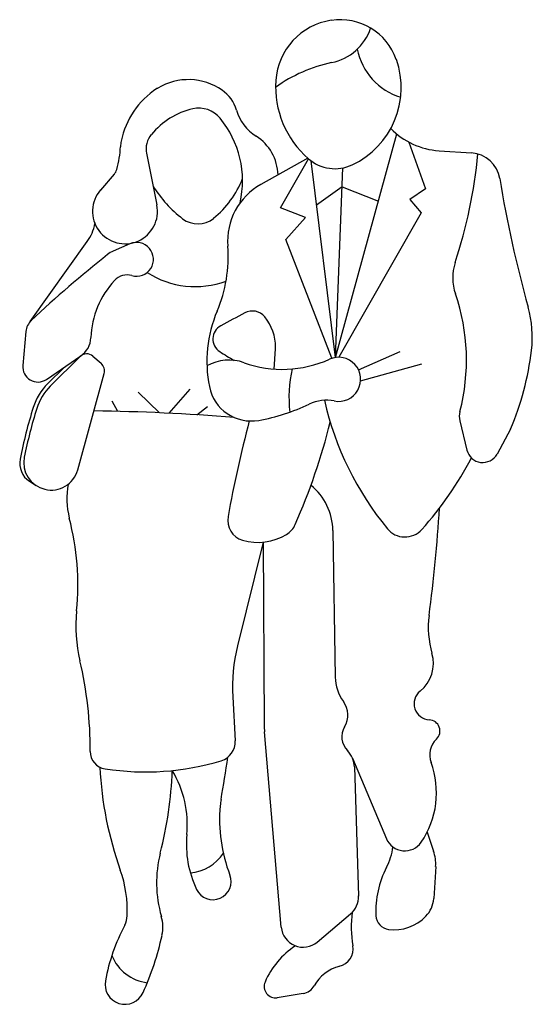
# Model space of a CAD drawing. Units: metres. Extents: x 370.57 to 371.55, y -3257.58 to -3255.68.
import ezdxf

# ---------------------------------------------------------------- set-up
doc = ezdxf.new("R2010")
doc.units = ezdxf.units.M
doc.header["$MEASUREMENT"] = 0

msp = doc.modelspace()

# ---------------------------------------------------------------- linework, layer by layer
for p, q in [((371.1747, -3256.3303), (371.2928, -3255.8992)), ((371.3162, -3255.9148), (371.3484, -3256.0047)), ((370.8101, -3255.9365), (370.8299, -3256.0361)), ((371.1211, -3255.9459), (371.0307, -3255.9965)), ((371.0687, -3256.0414), (371.1222, -3255.9469)), ((371.3744, -3255.9315), (371.4369, -3255.9356)), ((371.1747, -3256.3303), (371.1275, -3255.9511)), ((371.1747, -3256.3303), (371.189, -3255.9646)), ((370.7474, -3255.977), (370.7211, -3256.0073)), ((371.1875, -3256.0012), (371.1382, -3256.0368)), ((371.1875, -3256.0012), (371.2573, -3256.0288)), ((371.3484, -3256.0047), (371.3178, -3256.0253)), ((371.1168, -3256.0605), (371.0687, -3256.0414)), ((371.3178, -3256.0253), (371.34, -3256.0513)), ((371.0786, -3256.1025), (371.1168, -3256.0605)), ((371.34, -3256.0513), (371.181, -3256.3299)), ((370.5856, -3256.261), (370.6955, -3256.1069)), ((370.7777, -3256.1111), (370.7457, -3256.1251)), ((371.1676, -3256.3319), (371.0786, -3256.1025)), ((370.5773, -3256.2802), (370.5713, -3256.3457)), ((370.6171, -3256.3726), (370.6832, -3256.3275)), ((370.7064, -3256.3277), (370.7223, -3256.3416)), ((371.0565, -3256.3527), (371.0589, -3256.3134)), ((371.219, -3256.3544), (371.299, -3256.3191)), ((370.6822, -3256.3285), (370.6244, -3256.3858)), ((371.2229, -3256.3754), (371.341, -3256.3427)), ((370.6509, -3256.3495), (370.6194, -3256.3807)), ((370.6773, -3256.5472), (370.7283, -3256.3615)), ((370.8351, -3256.4371), (370.7941, -3256.3973)), ((370.8538, -3256.438), (370.894, -3256.3917)), ((370.7546, -3256.4343), (370.7435, -3256.4146)), ((370.9071, -3256.4409), (370.9279, -3256.425)), ((371.4145, -3256.4527), (371.4282, -3256.5091)), ((371.5123, -3256.4686), (371.4862, -3256.5166)), ((370.5842, -3256.5692), (370.5973, -3256.5776)), ((370.6261, -3256.5862), (370.6261, -3256.5862)), ((371.1694, -3256.6644), (371.1741, -3256.947)), ((371.0349, -3256.6867), (370.9855, -3256.8868)), ((371.0349, -3256.6867), (371.0371, -3257.0392)), ((370.9763, -3256.9851), (370.981, -3257.0701)), ((371.0699, -3257.4295), (371.0377, -3257.0525)), ((371.2074, -3257.1035), (371.2727, -3257.2588)), ((371.2111, -3257.1204), (371.219, -3257.3694)), ((371.3512, -3257.2463), (371.3637, -3257.2827)), ((371.3678, -3257.3125), (371.364, -3257.3743)), ((371.1394, -3257.4582), (371.2037, -3257.4038)), ((371.1123, -3257.5577), (371.0623, -3257.5656))]:
    msp.add_line(p, q)
for centre, radius, start, end in [((371.1851, -3255.8044), 0.1259, 98.4922, 176.1497), ((371.1835, -3255.7936), 0.1149, 19.4407, 98.4922), ((371.1464, -3255.6624), 0.1013, 281.8263, 341.301), ((371.3353, -3255.7126), 0.1208, 190.8712, 253.1629), ((371.137, -3255.81), 0.1643, 295.2028, 19.4407), ((371.2255, -3256.0403), 0.2848, 101.8263, 125.756), ((370.8906, -3255.9087), 0.1144, 55.1974, 121.0215), ((371.2429, -3255.8083), 0.1838, 176.1497, 228.9357), ((370.9156, -3255.9438), 0.1574, 122.9186, 168.706), ((370.8602, -3255.8581), 0.0554, 121.0215, 122.9186), ((370.9149, -3255.8736), 0.0717, 16.5601, 55.1974), ((370.9321, -3255.9933), 0.1463, 102.9743, 140.4511), ((370.9111, -3255.9022), 0.0528, 39.3963, 102.9743), ((371.07, -3255.8275), 0.0901, 196.5601, 237.3587), ((370.8043, -3255.9898), 0.1909, 347.2069, 39.3963), ((371.3838, -3255.7883), 0.1435, 224.3723, 266.2343), ((370.853, -3255.928), 0.0438, 140.4511, 191.2441), ((370.9718, -3255.9808), 0.092, 1.7505, 57.3587), ((370.5509, -3255.9114), 0.2093, 344.4842, 356.6226), ((370.8384, -3255.9283), 0.0787, 168.706, 176.6226), ((371.1736, -3255.8878), 0.0783, 228.9357, 295.2028), ((370.481, -3255.8435), 0.973, 341.804, 354.4407), ((371.433, -3255.9947), 0.0592, 9.2781, 86.2343), ((370.7285, -3255.9607), 0.025, 319.0585, 344.4842), ((370.8228, -3255.9184), 0.1848, 309.091, 338.8894), ((373.7509, -3255.616), 2.2895, 189.2781, 195.6417), ((371.0292, -3255.8696), 0.2442, 212.2698, 232.2127), ((371.092, -3256.1061), 0.1256, 119.2163, 184.396), ((370.7685, -3256.0483), 0.0627, 139.0585, 11.2441), ((370.909, -3256.0246), 0.0481, 232.2127, 309.091), ((370.6233, -3256.0554), 0.0887, 324.509, 349.2434), ((370.7907, -3256.141), 0.0326, 254.058, 113.6751), ((370.7005, -3256.1362), 0.2671, 336.9387, 4.396), ((372.2249, -3258.0045), 2.3933, 128.5043, 133.1611), ((370.7653, -3256.1698), 0.0488, 113.6751, 128.5043), ((371.4948, -3256.1768), 0.0941, 161.804, 199.092), ((370.7727, -3256.2042), 0.0332, 74.058, 137.1481), ((370.9039, -3256.0229), 0.1707, 237.1502, 290.4114), ((370.8742, -3256.2984), 0.1716, 137.1481, 177.8918), ((371.0359, -3256.3356), 0.3914, 345.3496, 19.0919), ((371.1742, -3256.3379), 0.2478, 156.9386, 191.3474), ((374.0019, -3261.8828), 6.388, 118.035, 118.5066), ((371.014, -3256.2717), 0.031, 39.3701, 118.035), ((370.9664, -3256.3108), 0.0926, 359.8934, 39.3701), ((371.3387, -3256.2914), 0.2155, 353.2363, 15.6417), ((370.6108, -3256.2833), 0.0336, 133.1611, 174.792), ((370.9669, -3256.2947), 0.0289, 118.5066, 236.9128), ((370.6579, -3256.2905), 0.0448, 304.3238, 357.8918), ((370.6947, -3256.3411), 0.0178, 48.8061, 134.7612), ((371.2721, -3255.8264), 0.5879, 236.9128, 240.0818), ((371.0181, -3256.3109), 0.0409, 356.5273, 359.8934), ((371.0027, -3256.2515), 0.5539, 336.9273, 353.2363), ((370.6005, -3256.3484), 0.0293, 174.792, 304.3238), ((370.7094, -3256.3563), 0.0195, 344.6461, 48.8061), ((370.9692, -3256.4215), 0.0861, 70.3625, 119.6941), ((371.0722, -3256.1329), 0.2204, 250.3625, 294.3038), ((371.1805, -3256.3725), 0.0426, 258.6835, 114.3038), ((371.3378, -3256.4073), 0.253, 167.4833, 186.4962), ((370.698, -3256.46), 0.1116, 134.7612, 162.6359), ((370.698, -3256.46), 0.1045, 134.7612, 162.6359), ((371.0121, -3256.3704), 0.0825, 191.3474, 279.9631), ((370.9614, -3256.0818), 0.3755, 279.9631, 295.6453), ((371.1571, -3256.4893), 0.0765, 78.6835, 115.6453), ((371.7386, -3256.2801), 0.6002, 192.7839, 219.3667), ((371.4974, -3256.71), 0.9492, 162.6359, 168.8566), ((371.4974, -3256.71), 0.9421, 162.6359, 168.5271), ((370.647, -3260.6888), 4.2558, 85.5269, 89.1718), ((371.4505, -3256.444), 0.0371, 165.3496, 193.6721), ((373.4002, -3257.0825), 2.4734, 165.2502, 169.6335), ((369.9453, -3256.1486), 1.2571, 336.3723, 345.8943), ((371.4586, -3256.5016), 0.0314, 193.6721, 331.475), ((370.6066, -3256.5345), 0.0413, 168.8566, 237.0972), ((370.6261, -3256.5331), 0.0531, 168.5271, 344.6461), ((370.831, -3256.2066), 0.6839, 318.2277, 332.3361), ((370.8028, -3256.6033), 0.1465, 168.7304, 194.5776), ((371.0537, -3256.6663), 0.1158, 0.9467, 50.5716), ((368.3212, -3256.4279), 3.0601, 352.4841, 356.3887), ((370.1651, -3256.7692), 0.5124, 354.4054, 14.5776), ((371.0064, -3256.6446), 0.0398, 169.6335, 253.6818), ((371.0581, -3256.6354), 0.0424, 301.2034, 336.3723), ((371.3084, -3256.633), 0.0437, 219.3667, 318.2277), ((371.025, -3256.5808), 0.1063, 253.6818, 301.2034), ((370.9681, -3256.8478), 0.2945, 174.4054, 193.2902), ((371.5299, -3256.8513), 0.1764, 172.4841, 196.4212), ((371.3097, -3256.9668), 0.3339, 166.1479, 183.1373), ((369.9588, -3257.0862), 0.7426, 359.6814, 13.2902), ((371.2946, -3256.9207), 0.0689, 308.8474, 16.4212), ((371.2568, -3256.9456), 0.0828, 180.9467, 215.9283), ((371.3572, -3256.9985), 0.031, 128.8473, 266.9665), ((371.1538, -3257.0203), 0.0445, 329.3656, 35.9283), ((371.3544, -3257.0511), 0.0217, 313.2921, 86.9665), ((371.2056, -3257.0382), 0.1686, 180.3556, 184.8905), ((371.2246, -3257.0623), 0.0378, 149.3656, 224.3638), ((371.3981, -3257.0974), 0.0419, 133.292, 200.2986), ((370.9432, -3257.0721), 0.0378, 286.894, 3.1373), ((370.7353, -3257.0905), 0.0339, 179.6814, 261.1071), ((368.9155, -3256.8141), 2.0713, 349.7394, 352.0185), ((371.1636, -3257.1219), 0.0475, 1.812, 44.3638), ((371.406, -3257.0876), 0.6868, 182.7712, 199.7099), ((370.8079, -3256.6265), 0.5035, 261.1071, 286.894), ((371.2008, -3257.1704), 0.1685, 325.6128, 20.2986), ((370.1104, -3257.0996), 0.7498, 345.5643, 357.8746), ((370.6871, -3257.2317), 0.2016, 354.5309, 31.1522), ((371.2516, -3257.2212), 0.3007, 175.0412, 200.9914), ((371.0835, -3257.2066), 0.1319, 169.7394, 175.0412), ((371.0875, -3257.27), 0.2006, 174.5309, 205.5552), ((371.3081, -3257.2439), 0.0384, 202.8213, 325.6128), ((371.1609, -3257.2567), 0.1259, 332.9227, 351.7068), ((371.0594, -3257.3439), 0.2301, 165.5643, 196.3358), ((370.8876, -3257.2403), 0.0846, 274.6968, 326.6451), ((371.2909, -3257.3078), 0.077, 356.5064, 18.977), ((371.4407, -3257.3998), 0.1884, 152.9227, 182.3248), ((370.5423, -3257.397), 0.2306, 357.3225, 19.7099), ((370.9382, -3257.3414), 0.0351, 205.5552, 20.9914), ((371.1757, -3257.3707), 0.0433, 310.2623, 1.812), ((371.3102, -3257.371), 0.0539, 316.2061, 356.5064), ((370.7304, -3257.4058), 0.0423, 332.3548, 357.3225), ((370.7673, -3257.4295), 0.0742, 347.7615, 16.3358), ((371.419, -3257.4292), 0.214, 172.3468, 189.7276), ((371.2804, -3257.4063), 0.0279, 182.3248, 262.9638), ((371.2874, -3257.3492), 0.0854, 262.9638, 316.2061), ((371.1096, -3257.6044), 0.3857, 152.3548, 169.3002), ((371.1121, -3257.4259), 0.0423, 184.8905, 310.2623), ((370.3016, -3257.3285), 0.5508, 335.6276, 347.7615), ((371.1823, -3257.5962), 0.1559, 123.0782, 157.0383), ((371.1738, -3257.4712), 0.0348, 283.4657, 9.7276), ((370.8218, -3257.4522), 0.085, 202.1207, 263.0715), ((371.1992, -3257.5774), 0.0743, 103.4657, 152.0665), ((370.7683, -3257.5399), 0.0384, 169.3002, 335.6276), ((371.0589, -3257.5439), 0.0219, 157.0383, 278.8908), ((371.1078, -3257.5289), 0.0291, 278.8908, 332.0665)]:
    msp.add_arc(centre, radius, start, end)

doc.saveas('drawing.dxf')
